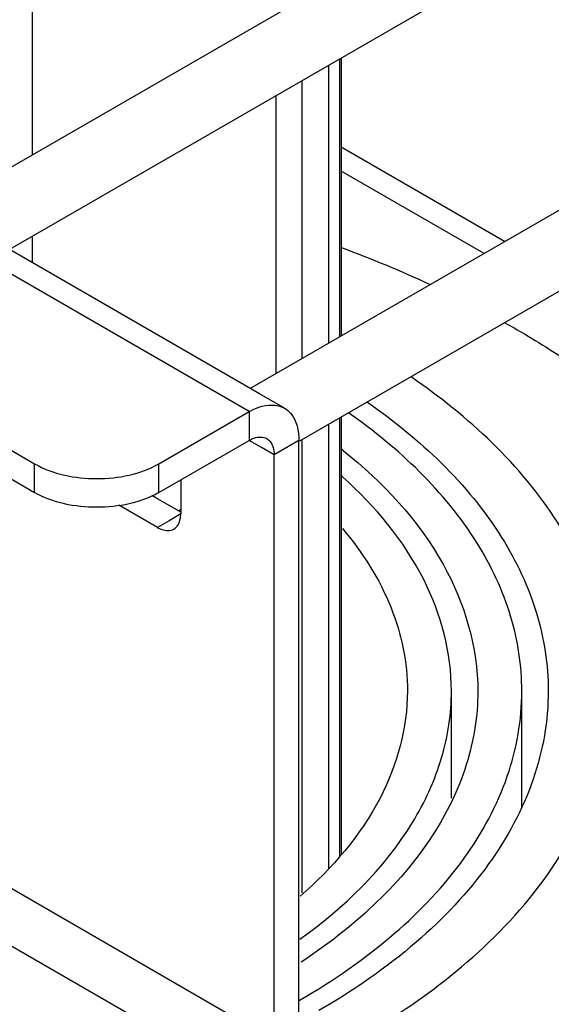
# Model space of a CAD drawing. Units: millimetres. Extents: x -4913 to 9493, y -6456 to -773.
# Drawn here: x 7112 to 7233, y -2597 to -2374 of the extents above; entities that cross this region are included whole.
import ezdxf

# ---------------------------------------------------------------- set-up
doc = ezdxf.new("R2010")
doc.units = ezdxf.units.MM
doc.header["$LTSCALE"] = 346.5
doc.layers.add('ASSI', color=7, linetype='CONTINUOUS')
doc.layers.add('GEOM', color=7, linetype='CONTINUOUS')

msp = doc.modelspace()

# ---------------------------------------------------------------- linework, layer by layer
at = {"layer": 'ASSI', "color": 7, "linetype": 'Continuous'}
for p, q in [((7243.48, -2330.24), (7093.97, -2416.56)), ((7251.48, -2344.1), (7109.97, -2425.8)), ((7243.48, -2411.89), (7164.68, -2457.38)), ((7251.48, -2425.75), (7175.88, -2469.39)), ((7148.84, -2485.01), (7148.48, -2485.21)), ((7210.43, -2550.53), (7210.43, -2526.2)), ((7226.43, -2552.58), (7226.43, -2526.2)), ((7175.8, -2596.56), (7176.05, -2596.42))]:
    msp.add_line(p, q, dxfattribs=at)
for centre, radius, start, end in [((7085.4, -2694.03), 286.66, 65.2242, 69.5633), ((7111.8, -2563.94), 118.43, 51.2702, 51.5283), ((7116.07, -2554.97), 104.14, 48.0296, 48.327)]:
    msp.add_arc(centre, radius, start, end, dxfattribs=at)
for points, knots in [([(7222.56, -2442.44), (7224.06, -2443.28), (7229.91, -2446.64), (7235.61, -2450.27), (7239.75, -2453.13)], [0, 0, 0, 0, 0.255095, 1, 1, 1, 1]), ([(7241.13, -2500.34), (7239.35, -2496.06), (7229.78, -2478), (7214.23, -2463.67), (7201.27, -2454.79)], [0, 0, 0, 0, 0.227808, 1, 1, 1, 1]), ([(7191.33, -2460.52), (7203.19, -2468.76), (7218.95, -2483.47), (7230.51, -2507.87), (7232.43, -2520.22), (7232.43, -2526.2)], [0, 0, 0, 0, 0.540351, 0.776452, 1, 1, 1, 1]), ([(7226.43, -2526.21), (7226.43, -2520.46), (7224.6, -2508.57), (7213.52, -2485.09), (7198.41, -2470.91), (7187.04, -2462.96)], [0, 0, 0, 0, 0.22371, 0.459882, 1, 1, 1, 1]), ([(7185.9, -2471.55), (7194.86, -2478.74), (7210.01, -2494.7), (7216.43, -2516.29), (7216.43, -2526.21)], [0, 0, 0, 0, 0.536723, 1, 1, 1, 1]), ([(7210.43, -2526.2), (7210.43, -2517.49), (7205.4, -2498.73), (7193.07, -2484.17), (7185.71, -2477.55)], [0, 0, 0, 0, 0.467994, 1, 1, 1, 1]), ([(7185.67, -2489.27), (7190.21, -2494.64), (7197.62, -2506.2), (7200.43, -2519.76), (7200.43, -2526.2)], [0, 0, 0, 0, 0.521944, 1, 1, 1, 1]), ([(7176, -2582.63), (7185.98, -2575.47), (7199.18, -2562.76), (7208.83, -2541.87), (7210.43, -2531.31), (7210.43, -2526.2)], [0, 0, 0, 0, 0.539049, 0.775555, 1, 1, 1, 1]), ([(7176.05, -2596.42), (7183.6, -2592.06), (7197.29, -2582.63), (7213.65, -2565.43), (7224.01, -2546.41), (7226.43, -2532.76), (7226.43, -2526.21)], [0, 0, 0, 0, 0.289803, 0.549045, 0.78223, 1, 1, 1, 1]), ([(7200.43, -2526.2), (7200.43, -2534.58), (7195.42, -2552.67), (7183.3, -2566.53), (7176.08, -2572.81)], [0, 0, 0, 0, 0.466653, 1, 1, 1, 1]), ([(7216.43, -2526.21), (7216.43, -2531.85), (7214.54, -2543.56), (7203.15, -2566.6), (7187.77, -2580.26), (7176.25, -2587.85)], [0, 0, 0, 0, 0.222055, 0.457488, 1, 1, 1, 1]), ([(7232.43, -2526.2), (7232.43, -2532.98), (7229.92, -2547.11), (7219.21, -2566.79), (7202.28, -2584.6), (7188.11, -2594.35), (7180.29, -2598.86)], [0, 0, 0, 0, 0.217771, 0.450953, 0.71019, 1, 1, 1, 1]), ([(7295.76, -2547.71), (7295.19, -2556.52), (7290.91, -2574.7), (7276.13, -2599.85), (7253.77, -2622.67), (7235.32, -2635.27), (7225.19, -2641.12)], [0, 0, 0, 0, 0.217808, 0.451991, 0.711492, 1, 1, 1, 1]), ([(7190.19, -2604.58), (7196.19, -2601.12), (7216.71, -2587.71), (7234.35, -2568.38), (7241.13, -2552.05)], [0, 0, 0, 0, 0.281485, 1, 1, 1, 1]), ([(7225.19, -2641.12), (7209.11, -2650.4), (7173.02, -2665.83), (7114.09, -2679.29), (7051.12, -2683.54), (6988.42, -2678.34), (6929.96, -2663.82), (6868.2, -2636.18), (6829.85, -2600.97), (6819.01, -2573.62)], [0, 0, 0, 0, 0.124314, 0.260514, 0.402959, 0.545055, 0.680258, 0.803087, 1, 1, 1, 1])]:
    msp.add_open_spline(points, degree=3, knots=knots, dxfattribs=at)
at = {"layer": 'GEOM', "color": 3, "linetype": 'Continuous'}
for p, q in [((7166.8, -2458.61), (6897.75, -2303.27)), ((7217.83, -2426.7), (7185.37, -2407.97)), ((7172.46, -2461.87), (7166.8, -2458.61)), ((7094.13, -2462.07), (7115.67, -2474.51)), ((7143.95, -2474.51), (7164.46, -2462.67)), ((7175.77, -2602.29), (7175.77, -2469.2)), ((7143.25, -2482.26), (7142.31, -2481.73)), ((7148.9, -2485.53), (7143.25, -2482.26))]:
    msp.add_line(p, q, dxfattribs=at)
at = {"layer": 'GEOM', "color": 9, "linetype": 'Continuous'}
for p, q in [((7164.46, -2462.67), (6895.4, -2307.33)), ((7222.51, -2424), (7185.37, -2402.56)), ((7164.46, -2462.67), (7164.46, -2469.2)), ((7167.29, -2470.83), (7164.46, -2469.2)), ((7175.77, -2469.2), (7170.12, -2472.46)), ((7170.12, -2472.46), (7167.29, -2470.83)), ((7115.67, -2481.04), (7115.67, -2474.51)), ((7143.95, -2481.04), (7143.95, -2474.51)), ((7148.9, -2485.94), (7146.25, -2487.47)), ((7146.25, -2487.47), (7143.6, -2489)), ((6960.08, -2497.35), (7164.46, -2615.35)), ((7061.22, -2542.69), (7170.12, -2605.55))]:
    msp.add_line(p, q, dxfattribs=at)
at = {"layer": 'GEOM', "color": 7, "linetype": 'Continuous'}
for p, q in [((7115.1, -2356.44), (7115.1, -2404.36)), ((7182.51, -2383.92), (7182.51, -2447.09)), ((7184.97, -2382.49), (7184.97, -2445.67)), ((7185.37, -2382.26), (7185.37, -2445.44)), ((7176.43, -2387.42), (7176.43, -2450.6)), ((7170.53, -2390.83), (7170.53, -2454.01)), ((7115.1, -2422.83), (7115.1, -2428.76)), ((7184.97, -2464.14), (7184.97, -2563.64)), ((7185.37, -2463.91), (7185.37, -2563.11)), ((7088.48, -2465.34), (7115.67, -2481.04)), ((7182.51, -2465.57), (7182.51, -2566.5)), ((7143.95, -2481.04), (7164.46, -2469.2)), ((7176.43, -2469.2), (7176.43, -2572.08)), ((7170.12, -2605.55), (7170.12, -2472.46)), ((7148.9, -2478.18), (7148.9, -2485.94)), ((7143.6, -2489), (7134.81, -2483.93))]:
    msp.add_line(p, q, dxfattribs=at)
at = {"layer": 'GEOM', "color": 3, "linetype": 'Continuous'}
for points, knots in [([(7164.46, -2462.67), (7165.16, -2462.26), (7167.59, -2461.06), (7170.78, -2460.91), (7172.46, -2461.87)], [0, 0, 0, 0, 0.295355, 1, 1, 1, 1]), ([(7172.46, -2461.87), (7172.99, -2462.18), (7175.15, -2463.99), (7175.77, -2467.05), (7175.77, -2469.2)], [0, 0, 0, 0, 0.220941, 1, 1, 1, 1]), ([(7115.67, -2474.51), (7119.87, -2476.93), (7129.81, -2478.85), (7139.76, -2476.93), (7143.95, -2474.51)], [0, 0, 0, 0, 0.500001, 1, 1, 1, 1])]:
    msp.add_open_spline(points, degree=3, knots=knots, dxfattribs=at)
at = {"layer": 'GEOM', "color": 7, "linetype": 'Continuous'}
for points, knots in [([(7164.46, -2469.2), (7164.81, -2469), (7166.03, -2468.4), (7167.62, -2468.32), (7168.46, -2468.8)], [0, 0, 0, 0, 0.294966, 1, 1, 1, 1]), ([(7168.46, -2468.8), (7168.72, -2468.95), (7169.8, -2469.86), (7170.12, -2471.39), (7170.12, -2472.46)], [0, 0, 0, 0, 0.220852, 1, 1, 1, 1]), ([(7143.95, -2481.04), (7139.76, -2483.46), (7129.81, -2485.38), (7119.87, -2483.46), (7115.67, -2481.04)], [0, 0, 0, 0, 0.499999, 1, 1, 1, 1]), ([(7147.35, -2489.37), (7148.13, -2488.92), (7148.82, -2487.59), (7148.9, -2486.32), (7148.9, -2485.94)], [0, 0, 0, 0, 0.705035, 1, 1, 1, 1]), ([(7143.6, -2489), (7143.93, -2489.19), (7145.07, -2489.75), (7146.56, -2489.82), (7147.35, -2489.37)], [0, 0, 0, 0, 0.294963, 1, 1, 1, 1]), ([(6770.43, -2542.53), (6770.43, -2553.34), (6774.42, -2575.89), (6791.52, -2607.3), (6818.53, -2635.71), (6868.4, -2670), (6948.4, -2698.92), (7054.43, -2710.47), (7160.46, -2698.92), (7240.46, -2670), (7290.32, -2635.71), (7317.34, -2607.29), (7334.44, -2575.89), (7338.43, -2553.34), (7338.43, -2542.52)], [0, 0, 0, 0, 0.045428, 0.09407, 0.148151, 0.208604, 0.346854, 0.500003, 0.65315, 0.791399, 0.851852, 0.905931, 0.954572, 1, 1, 1, 1])]:
    msp.add_open_spline(points, degree=3, knots=knots, dxfattribs=at)

doc.saveas('drawing.dxf')
